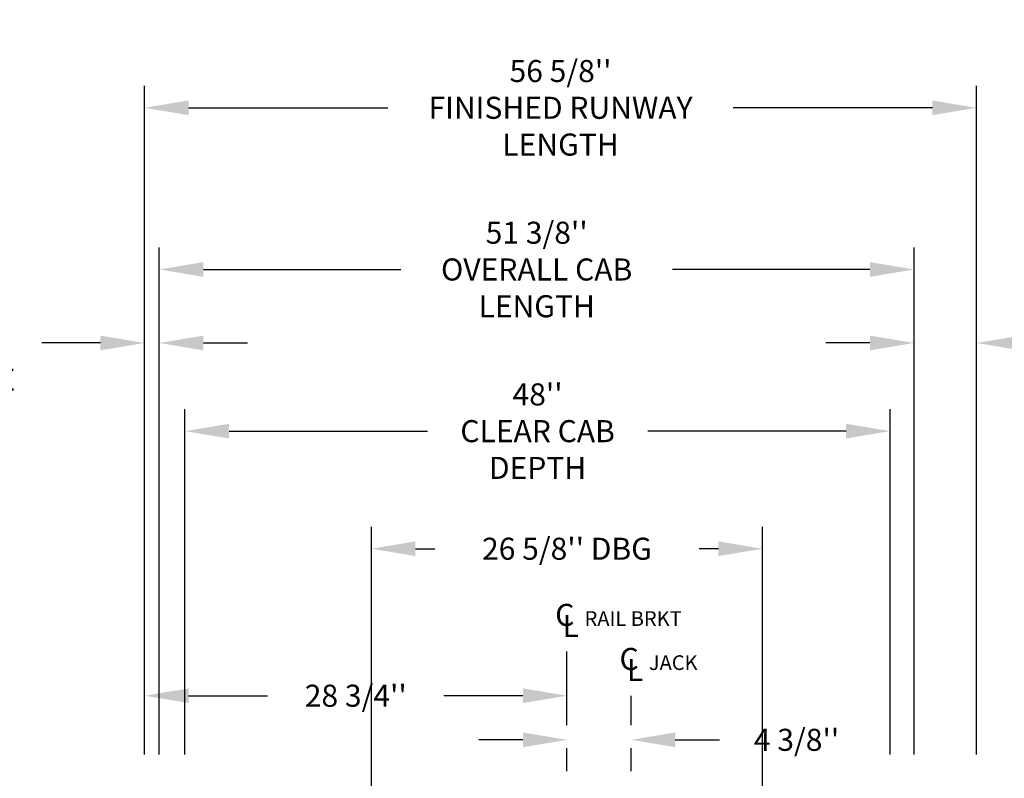
# Model space of a CAD drawing. Extents: x -499 to 97, y -147 to 129.
# Drawn here: x -35 to 32, y 38 to 89 of the extents above; entities that cross this region are included whole.
import ezdxf

# ---------------------------------------------------------------- set-up
doc = ezdxf.new("R2010")
doc.units = 0
doc.header["$LTSCALE"] = 2.5
doc.header["$MEASUREMENT"] = 0
doc.linetypes.add('CENTER', pattern=[2, 1.25, -0.25, 0.25, -0.25])
doc.layers.get('0').update_dxf_attribs({"linetype": 'CONTINUOUS'})
doc.layers.get('DEFPOINTS').update_dxf_attribs({"linetype": 'CONTINUOUS'})
doc.layers.add('CENTER', color=2, linetype='CENTER')
doc.layers.add('DIM', color=3, linetype='CONTINUOUS')
doc.styles.add('ELEV_STYLE', font='txt.shx', dxfattribs={"height": 2.5})
doc.styles.add('PLAN_STYLE', font='txt.shx', dxfattribs={"height": 1.5})
doc.dimstyles.new('IMPERIAL_PL', dxfattribs={"dimtxt": 1.5, "dimasz": 3, "dimexe": 1.5, "dimexo": 1, "dimgap": 1, "dimtad": 0, "dimtih": 1, "dimtoh": 1, "dimdec": 4, "dimzin": 0, "dimdsep": 46, "dimlunit": 5, "dimtxsty": 'PLAN_STYLE', "dimcen": 0.09, "dimadec": 0, "dimazin": 0, "dimtfac": 1, "dimtdec": 4, "dimtofl": 0, "dimtmove": 0, "dimatfit": 3, "dimfxl": 0, "dimfrac": 2, "dimtolj": 1, "dimtzin": 0, "dimarcsym": 0})

# ---------------------------------------------------------------- blocks, each defined once
blk = doc.blocks.new('*D48')
at = {"layer": 'DEFPOINTS', "color": 0}
for p in [(29.875, 83.25), (-26.75, 38.25), (29.875, 38.25)]:
    blk.add_point(p, dxfattribs=at)
at = {"layer": 'DIM', "color": 0, "lineweight": -2}
for p, q in [((-26.75, 39.25), (-26.75, 84.75)), ((29.875, 39.25), (29.875, 84.75)), ((-23.75, 83.25), (-10.1875, 83.25)), ((26.875, 83.25), (13.3125, 83.25))]:
    blk.add_line(p, q, dxfattribs=at)
at = {"layer": 'DIM', "color": 0}
for points in [[(-23.75, 83.75), (-23.75, 82.75), (-26.75, 83.25)], [(26.875, 83.75), (26.875, 82.75), (29.875, 83.25)]]:
    blk.add_solid(points, dxfattribs=at)
at = {"layer": 'DIM', "color": 0, "insert": (1.5625, 83.25), "char_height": 1.5, "attachment_point": 5, "style": 'PLAN_STYLE'}
blk.add_mtext("\\A1;56 5/8''\\PFINISHED RUNWAY\\PLENGTH", dxfattribs=at)
blk = doc.blocks.new('*D49')
at = {"layer": 'DEFPOINTS', "color": 0}
for p in [(25.625, 72.25), (-25.75, 38.25), (25.625, 38.25)]:
    blk.add_point(p, dxfattribs=at)
at = {"layer": 'DIM', "color": 0, "lineweight": -2}
for p, q in [((-25.75, 39.25), (-25.75, 73.75)), ((25.625, 39.25), (25.625, 73.75)), ((-22.75, 72.25), (-9.3125, 72.25)), ((22.625, 72.25), (9.1875, 72.25))]:
    blk.add_line(p, q, dxfattribs=at)
at = {"layer": 'DIM', "color": 0}
for points in [[(-22.75, 72.75), (-22.75, 71.75), (-25.75, 72.25)], [(22.625, 72.75), (22.625, 71.75), (25.625, 72.25)]]:
    blk.add_solid(points, dxfattribs=at)
at = {"layer": 'DIM', "color": 0, "insert": (-0.0625, 72.25), "char_height": 1.5, "attachment_point": 5, "style": 'PLAN_STYLE'}
blk.add_mtext("\\A1;51 3/8''\\POVERALL CAB\\PLENGTH", dxfattribs=at)
blk = doc.blocks.new('*D50')
at = {"layer": 'DEFPOINTS', "color": 0}
for p in [(24, 61.25), (-24, 38.25), (24, 38.25)]:
    blk.add_point(p, dxfattribs=at)
at = {"layer": 'DIM', "color": 0, "lineweight": -2}
for p, q in [((-24, 39.25), (-24, 62.75)), ((24, 39.25), (24, 62.75)), ((-21, 61.25), (-7.5, 61.25)), ((21, 61.25), (7.5, 61.25))]:
    blk.add_line(p, q, dxfattribs=at)
at = {"layer": 'DIM', "color": 0}
for points in [[(-21, 61.75), (-21, 60.75), (-24, 61.25)], [(21, 61.75), (21, 60.75), (24, 61.25)]]:
    blk.add_solid(points, dxfattribs=at)
at = {"layer": 'DIM', "color": 0, "insert": (0, 61.25), "char_height": 1.5, "attachment_point": 5, "style": 'PLAN_STYLE'}
blk.add_mtext("\\A1;48''\\PCLEAR CAB\\PDEPTH", dxfattribs=at)
blk = doc.blocks.new('*D51')
at = {"layer": 'DEFPOINTS', "color": 0}
for p in [(-26.75, 67.25), (-26.75, 38.25), (-25.75, 38.25)]:
    blk.add_point(p, dxfattribs=at)
at = {"layer": 'DIM', "color": 0, "lineweight": -2}
for p, q in [((-26.75, 39.25), (-26.75, 68.75)), ((-25.75, 39.25), (-25.75, 68.75)), ((-29.75, 67.25), (-33.75, 67.25)), ((-22.75, 67.25), (-19.75, 67.25))]:
    blk.add_line(p, q, dxfattribs=at)
at = {"layer": 'DIM', "color": 0}
for points in [[(-29.75, 67.75), (-29.75, 66.75), (-26.75, 67.25)], [(-22.75, 67.75), (-22.75, 66.75), (-25.75, 67.25)]]:
    blk.add_solid(points, dxfattribs=at)
at = {"layer": 'DIM', "color": 0, "insert": (-41.25, 67.25), "char_height": 1.5, "attachment_point": 5, "style": 'PLAN_STYLE'}
blk.add_mtext("\\A1;1''\\PRUNNING\\PCLEARANCE", dxfattribs=at)
blk = doc.blocks.new('*D52')
at = {"layer": 'DEFPOINTS', "color": 0}
for p in [(29.875, 67.25), (25.625, 38.25), (29.875, 38.25)]:
    blk.add_point(p, dxfattribs=at)
at = {"layer": 'DIM', "color": 0, "lineweight": -2}
for p, q in [((25.625, 39.25), (25.625, 68.75)), ((29.875, 39.25), (29.875, 68.75)), ((22.625, 67.25), (19.625, 67.25)), ((32.875, 67.25), (35.875, 67.25))]:
    blk.add_line(p, q, dxfattribs=at)
at = {"layer": 'DIM', "color": 0}
for points in [[(22.625, 67.75), (22.625, 66.75), (25.625, 67.25)], [(32.875, 67.75), (32.875, 66.75), (29.875, 67.25)]]:
    blk.add_solid(points, dxfattribs=at)
at = {"layer": 'DIM', "color": 0, "insert": (40.875, 67.25), "char_height": 1.5, "attachment_point": 5, "style": 'PLAN_STYLE'}
blk.add_mtext("\\A1;4 1/4''", dxfattribs=at)
blk = doc.blocks.new('*D53')
at = {"layer": 'DEFPOINTS', "color": 0}
for p in [(-26.75, 43.25), (2, 43.25), (2, 43.25)]:
    blk.add_point(p, dxfattribs=at)
at = {"layer": 'DIM', "color": 0, "lineweight": -2}
for p, q in [((-26.75, 44.25), (-26.75, 44.75)), ((2, 44.25), (2, 44.75)), ((-23.75, 43.25), (-18.375, 43.25)), ((-1, 43.25), (-6.375, 43.25))]:
    blk.add_line(p, q, dxfattribs=at)
at = {"layer": 'DIM', "color": 0}
for points in [[(-23.75, 43.75), (-23.75, 42.75), (-26.75, 43.25)], [(-1, 43.75), (-1, 42.75), (2, 43.25)]]:
    blk.add_solid(points, dxfattribs=at)
at = {"layer": 'DIM', "color": 0, "insert": (-12.375, 43.25), "char_height": 1.5, "attachment_point": 5, "style": 'PLAN_STYLE'}
blk.add_mtext("\\A1;28 3/4''", dxfattribs=at)
blk = doc.blocks.new('*D54')
at = {"layer": 'DEFPOINTS', "color": 0}
for p in [(15.3125, 53.25), (-11.3125, 26.25), (15.3125, 26.25)]:
    blk.add_point(p, dxfattribs=at)
at = {"layer": 'DIM', "color": 0, "lineweight": -2}
for p, q in [((-11.3125, 27.25), (-11.3125, 54.75)), ((15.3125, 27.25), (15.3125, 54.75)), ((-8.3125, 53.25), (-7, 53.25)), ((12.3125, 53.25), (11, 53.25))]:
    blk.add_line(p, q, dxfattribs=at)
at = {"layer": 'DIM', "color": 0}
for points in [[(-8.3125, 53.75), (-8.3125, 52.75), (-11.3125, 53.25)], [(12.3125, 53.75), (12.3125, 52.75), (15.3125, 53.25)]]:
    blk.add_solid(points, dxfattribs=at)
at = {"layer": 'DIM', "color": 0, "insert": (2, 53.25), "char_height": 1.5, "attachment_point": 5, "style": 'PLAN_STYLE'}
blk.add_mtext("\\A1;26 5/8'' DBG", dxfattribs=at)
blk = doc.blocks.new('*D56')
at = {"layer": 'DEFPOINTS', "color": 0}
for p in [(2, 40.25), (6.375, 40.25), (6.375, 40.25)]:
    blk.add_point(p, dxfattribs=at)
at = {"layer": 'DIM', "color": 0, "lineweight": -2}
for p, q in [((2, 41.25), (2, 41.75)), ((6.375, 41.25), (6.375, 41.75)), ((-1, 40.25), (-4, 40.25)), ((9.375, 40.25), (12.375, 40.25))]:
    blk.add_line(p, q, dxfattribs=at)
at = {"layer": 'DIM', "color": 0}
for points in [[(-1, 40.75), (-1, 39.75), (2, 40.25)], [(9.375, 40.75), (9.375, 39.75), (6.375, 40.25)]]:
    blk.add_solid(points, dxfattribs=at)
at = {"layer": 'DIM', "color": 0, "insert": (17.625, 40.25), "char_height": 1.5, "attachment_point": 5, "style": 'PLAN_STYLE'}
blk.add_mtext("\\A1;4 3/8''", dxfattribs=at)

msp = doc.modelspace()

# ---------------------------------------------------------------- linework, layer by layer
at = {"layer": 'CENTER', "linetype": 'CENTER', "ltscale": 2.5}
for p, q in [((2, 16.25), (2, 46.25)), ((6.375, 16.25), (6.375, 43.25))]:
    msp.add_line(p, q, dxfattribs=at)

# ---------------------------------------------------------------- texts
at = {"style": 'ELEV_STYLE'}
for s, height, p in [('C', 1.5, (1.2, 48)), ('RAIL BRKT', 1, (3.2, 48)), ('L', 1.5, (1.7, 47.25)), ('C', 1.5, (5.575, 45)), ('L', 1.5, (6.075, 44.25)), ('JACK', 1, (7.575, 45))]:
    msp.add_text(s, height=height, dxfattribs=at).set_placement(p)

# ---------------------------------------------------------------- dimensions: what is measured, and where the dimension line sits
at = {"layer": 'DIM'}
for p1, p2, distance, text, picture, middle in [((-26.75, 38.25), (29.875, 38.25), 45, '<>\\PFINISHED RUNWAY\\PLENGTH', '*D48', (1.5625, 83.25)), ((-25.75, 38.25), (25.625, 38.25), 34, '<>\\POVERALL CAB\\PLENGTH', '*D49', (-0.0625, 72.25)), ((-24, 38.25), (24, 38.25), 23, '<>\\PCLEAR CAB\\PDEPTH', '*D50', (0, 61.25)), ((-11.3125, 26.25), (15.3125, 26.25), 27, '<> DBG', '*D54', (2, 53.25))]:
    dim = msp.add_aligned_dim(p1=p1, p2=p2, distance=distance, text=text, dimstyle='IMPERIAL_PL', override={"dimpost": "''"}, dxfattribs=at)
    dim.commit()
    dim.dimension.update_dxf_attribs({"geometry": picture, "text_midpoint": middle})
dim = msp.add_linear_dim(base=(-26.75, 67.25), p1=(-25.75, 38.25), p2=(-26.75, 38.25), angle=180, text='<>\\PRUNNING\\PCLEARANCE', dimstyle='IMPERIAL_PL', override={"dimpost": "''"}, dxfattribs=at)
dim.commit()
dim.dimension.update_dxf_attribs({"geometry": '*D51', "text_midpoint": (-41.25, 67.25), "dimtype": 161})
for p1, p2, distance, picture, middle in [((25.625, 38.25), (29.875, 38.25), 29, '*D52', (40.875, 67.25)), ((-26.75, 43.25), (2, 43.25), 0, '*D53', (-12.375, 43.25)), ((2, 40.25), (6.375, 40.25), 0, '*D56', (17.625, 40.25))]:
    dim = msp.add_aligned_dim(p1=p1, p2=p2, distance=distance, dimstyle='IMPERIAL_PL', override={"dimpost": "''"}, dxfattribs=at)
    dim.commit()
    dim.dimension.update_dxf_attribs({"geometry": picture, "text_midpoint": middle})

doc.saveas('drawing.dxf')
